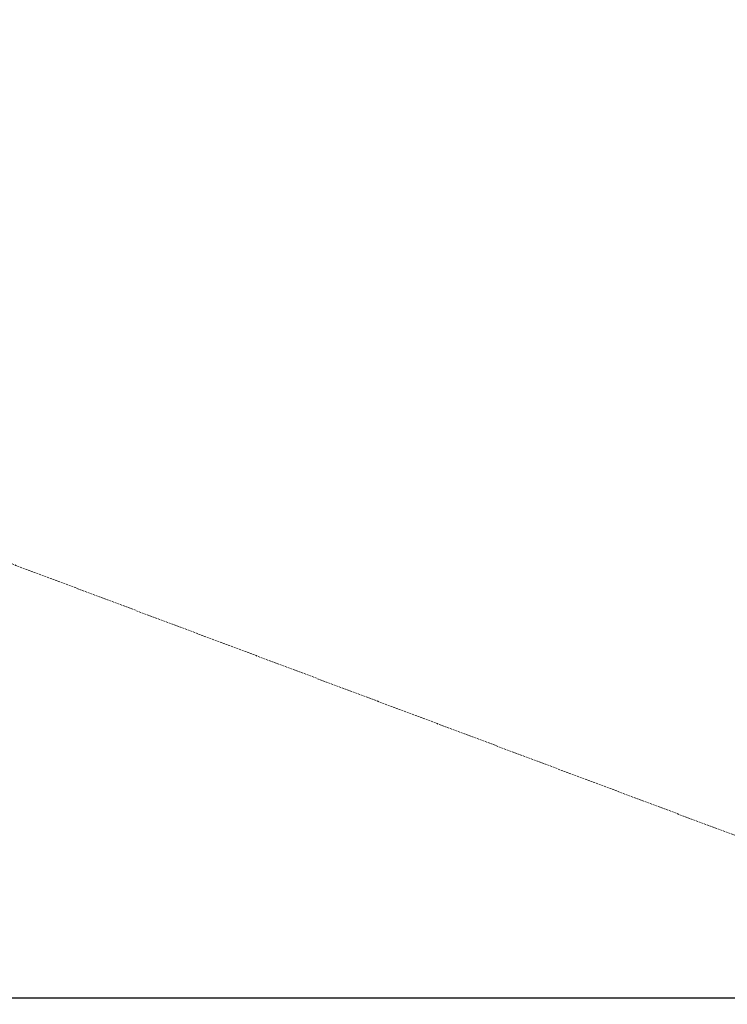
# Model space of a CAD drawing. Extents: x -169 to 588, y -289 to 98.
# Drawn here: x 123 to 215, y -289 to -161 of the extents above; entities that cross this region are included whole.
import ezdxf

# ---------------------------------------------------------------- set-up
doc = ezdxf.new("R2010")
doc.units = 0
doc.header["$MEASUREMENT"] = 0
doc.header["$PDMODE"] = 64
doc.linetypes.add('HIDDEN', pattern=[0.375, 0.25, -0.125])
doc.layers.add('0-PROTECTIVE', color=5, linetype='HIDDEN')
doc.styles.get("Standard").update_dxf_attribs({"font": 'Helvetica LT 57 Condensed_0.ttf'})
doc.dimstyles.new('FEET-METERS', dxfattribs={"dimtxt": 12, "dimasz": 7, "dimexe": 3, "dimexo": 3, "dimgap": 3, "dimtad": 0, "dimdec": 1, "dimzin": 3, "dimdsep": 46, "dimlunit": 4, "dimtxsty": 'Standard', "dimcen": 0.09, "dimadec": 0, "dimazin": 0, "dimtfac": 2, "dimtdec": 1, "dimtofl": 0, "dimtmove": 0, "dimatfit": 3, "dimfxl": 1, "dimfrac": 2, "dimtolj": 1, "dimtzin": 3, "dimarcsym": 0})

# ---------------------------------------------------------------- blocks, each defined once
blk = doc.blocks.new('*D28')
at = {"color": 0, "lineweight": -2, "transparency": 16777216}
for p, q in [((220.91, 42.15), (-32.37, 42.15)), ((-29.37, 35.15), (-29.37, -151.39)), ((-29.37, -280.81), (-29.37, -245.26)), ((418.87, -287.81), (-32.37, -287.81))]:
    blk.add_line(p, q, dxfattribs=at)
at = {"color": 0, "lineweight": 0, "transparency": 16777216}
for points in [[(-30.54, 35.15), (-28.21, 35.15), (-29.37, 42.15)], [(-30.54, -280.81), (-28.21, -280.81), (-29.37, -287.81)]]:
    blk.add_solid(points, dxfattribs=at)
at = {"layer": 'Defpoints', "color": 0, "lineweight": 0, "transparency": 16777216}
for p in [(223.91, 42.15), (-29.37, -287.81), (421.87, -287.81)]:
    blk.add_point(p, dxfattribs=at)
at = {"color": 0, "lineweight": 0, "transparency": 16777216, "insert": (-29.37, -198.33), "char_height": 12, "attachment_point": 5, "rotation": 90}
blk.add_mtext('\\A1;27\'-6" [8.4M]', dxfattribs=at)

msp = doc.modelspace()

# ---------------------------------------------------------------- linework, layer by layer
at = {"layer": '0-PROTECTIVE', "lineweight": 0}
msp.add_lwpolyline([(489.34, -270.29, -0.196235), (438.08, -288.55), (390.71, -286.4, -0.010642), (387.66, -286.2), (241.26, -273.28, -0.067866), (222.29, -268.97), (103.03, -224.21, -0.312567), (56.32, -156.8), (56.32, -105.59, -0.198035), (77.24, -54.85), (136.66, 4.97, -0.093784), (158.73, 20.13), (194.9, 36.05, -0.104057), (223.91, 42.15), (290.65, 42.15, -0.042451), (302.81, 41.12), (453.5, 15.3, -0.176705), (496.34, -9.2), (502.6, -16.5), (515.17, -87.79), (514.45, -179.82), (501.88, -251.11)], format="xyb", close=True, dxfattribs=at)

# ---------------------------------------------------------------- dimensions: what is measured, and where the dimension line sits
at = {"lineweight": 0}
dim = msp.add_linear_dim(base=(-29.37, -287.81), p1=(223.91, 42.15), p2=(421.87, -287.81), angle=90, dimstyle='FEET-METERS', dxfattribs=at)
dim.commit()
dim.dimension.update_dxf_attribs({"geometry": '*D28', "text_midpoint": (-29.37, -198.33), "dimtype": 160})

doc.saveas('drawing.dxf')
